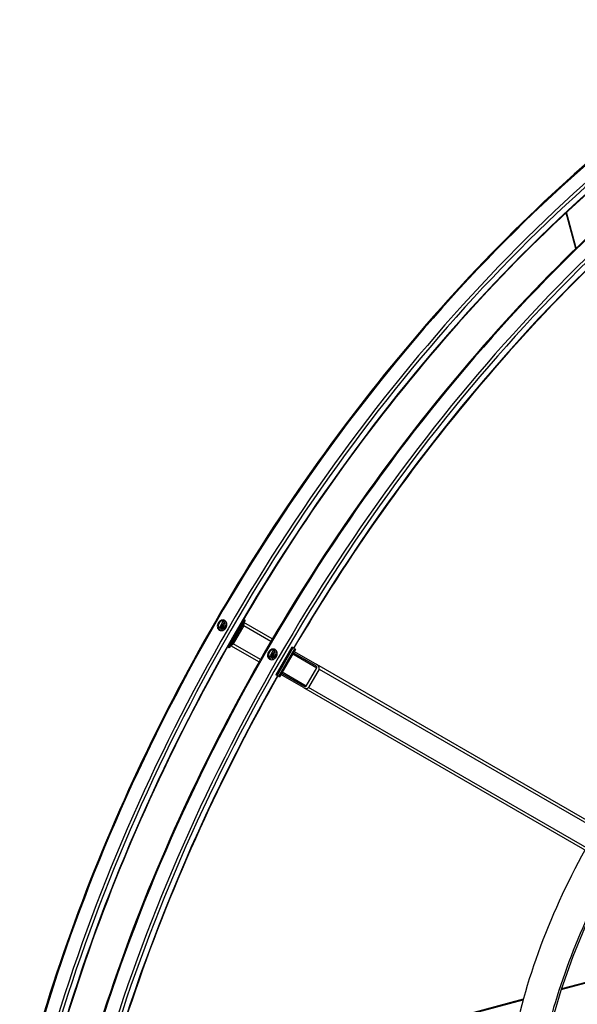
# Model space of a CAD drawing. Units: millimetres. Extents: x 1166 to 15675, y 146 to 20430.
# Drawn here: x 3140 to 4454, y 15186 to 17506 of the extents above; entities that cross this region are included whole.
import ezdxf

# ---------------------------------------------------------------- set-up
doc = ezdxf.new("R2010")
doc.units = ezdxf.units.MM
doc.header["$LTSCALE"] = 75
doc.layers.add('Visible Edges(Hillmar_metric)', color=7, linetype='Continuous', lineweight=25)
doc.layers.add('Visible Tangent Edges(Hillmar_Metric)', color=7, linetype='Continuous', lineweight=25, true_color=0xc0c0c0)

msp = doc.modelspace()

# ---------------------------------------------------------------- linework, layer by layer
at = {"layer": 'Visible Edges(Hillmar_metric)'}
for p, q in [((4450.1065, 16966.8533), (4427.4683, 17051.3402)), ((3618.5033, 16076.1963), (3622.131, 16080.6403)), ((3619.6693, 16071.1274), (3618.5033, 16076.1963)), ((3621.6283, 16074.392), (3618.5033, 16076.1963)), ((3622.131, 16080.6403), (3626.9247, 16080.0156)), ((3625.256, 16078.8361), (3622.131, 16080.6403)), ((3626.9247, 16080.0156), (3627.6642, 16076.801)), ((3669.573, 16092.1553), (3632.073, 16027.2034)), ((3671.448, 16091.0728), (3633.948, 16026.1209)), ((3640.198, 16036.9462), (3665.198, 16080.2475)), ((3667.8497, 16078.7165), (3642.8497, 16035.4153)), ((3667.4412, 16093.3861), (3669.573, 16092.1553)), ((3735.3163, 16046.9815), (3668.323, 16085.6601)), ((3671.448, 16091.0728), (3669.573, 16092.1553)), ((3623.858, 16070.5815), (3619.6693, 16071.1274)), ((3637.073, 16031.5335), (3704.0663, 15992.8549)), ((3632.073, 16027.2034), (3629.9412, 16028.4342)), ((3633.948, 16026.1209), (3632.073, 16027.2034)), ((3736.9436, 16007.8147), (3740.5714, 16012.2588)), ((3738.1096, 16002.7458), (3736.9436, 16007.8147)), ((3740.0686, 16006.0104), (3736.9436, 16007.8147)), ((3740.5714, 16012.2588), (3745.3651, 16011.634)), ((3743.6964, 16010.4545), (3740.5714, 16012.2588)), ((3781.29, 16027.6555), (3743.79, 15962.7035)), ((3745.3651, 16011.634), (3746.1046, 16008.4194)), ((3783.9417, 16026.1245), (3746.4417, 15961.1726)), ((3789.5086, 16022.9105), (3752.0086, 15957.9586)), ((3783.9417, 16026.1245), (3781.29, 16027.6555)), ((3788.3167, 16023.5986), (3783.9417, 16026.1245)), ((3837.9586, 15983.3909), (3784.5086, 16014.2502)), ((3786.3836, 16017.4978), (3839.8336, 15986.6384)), ((3788.3167, 16023.5986), (3789.5086, 16022.9105)), ((3742.2984, 16002.1999), (3738.1096, 16002.7458)), ((4992.1816, 15321.33), (3839.8336, 15986.6384)), ((3746.4417, 15961.1726), (3743.79, 15962.7035)), ((3750.8167, 15958.6467), (3746.4417, 15961.1726)), ((3808.5836, 15932.5119), (3755.1336, 15963.3712)), ((3757.0086, 15966.6188), (3810.4586, 15935.7595)), ((3815.1655, 15935.9286), (3840.1655, 15979.2299)), ((3845.351, 15976.2361), (3820.351, 15932.9348)), ((3750.8167, 15958.6467), (3752.0086, 15957.9586)), ((3808.5836, 15932.5119), (4960.9316, 15267.2034)), ((4646.3554, 15284.0714), (4416.1662, 15222.3924)), ((4326.3224, 15198.3189), (3325.122, 14930.048))]:
    msp.add_line(p, q, dxfattribs=at)
for centre, major_axis, ratio, start_param, end_param in [((3663.4302, 16081.2681), (-3.125, -5.4127), 0.816496581, 1.570796327, 2.730075808), ((3638.4302, 16037.9668), (-3.125, -5.4127), 0.816496581, 0.411516846, 1.570796327), ((3836.7086, 15981.2258), (3.457, -1.9959), 0.626291865, 0, 1.570796327), ((3836.7086, 15981.2258), (8.6424, -4.9897), 0.626291865, 0, 1.570796327), ((3811.7086, 15937.9245), (8.6424, -4.9897), 0.626291865, 4.71238898, 6.283185307), ((3811.7086, 15937.9245), (3.457, -1.9959), 0.626291865, 4.71238898, 6.283185307), ((4986.8716, 15288.3114), (500, 866.0254), 0.577350269, 1.602051415, 2.140864741), ((5053.1628, 15250.0381), (500, 866.0254), 0.577350269, 1.602051415, 2.074555456), ((5053.1628, 15250.0381), (496.25, 859.5302), 0.577350269, 1.602287678, 2.074405514)]:
    msp.add_ellipse(centre, major_axis=major_axis, ratio=ratio, start_param=start_param, end_param=end_param, dxfattribs=at)
for points, knots in [([(4944.2066, 17506.023), (4745.1789, 17391.1143), (4546.2784, 17239.8906), (4167.9566, 16879.5258), (3988.5969, 16670.4411), (3666.8582, 16214.7661), (3524.5316, 15968.2491), (3290.7747, 15461.7777), (3199.382, 15201.9053), (3076.4578, 14694.0866), (3044.9445, 14446.2219), (3044.9445, 14216.4045)], [3.141592654, 3.141592654, 3.141592654, 3.141592654, 3.455751919, 3.455751919, 3.769911184, 3.769911184, 4.08407045, 4.08407045, 4.398229715, 4.398229715, 4.71238898, 4.71238898, 4.71238898, 4.71238898]), ([(4977.3874, 17463.8616), (4780.7208, 17350.3162), (4583.991, 17200.7671), (4209.6576, 16844.2013), (4032.114, 16637.244), (3713.6059, 16186.1444), (3572.6926, 15942.0753), (3341.2829, 15440.6894), (3250.8243, 15183.4535), (3129.196, 14680.9883), (3098.0477, 14435.8408), (3098.0477, 14208.7498)], [3.141592654, 3.141592654, 3.141592654, 3.141592654, 3.455751919, 3.455751919, 3.769911184, 3.769911184, 4.08407045, 4.08407045, 4.398229715, 4.398229715, 4.71238898, 4.71238898, 4.71238898, 4.71238898]), ([(5062.647, 17437.6414), (4863.6193, 17322.7327), (4664.7188, 17171.509), (4286.397, 16811.1442), (4107.0373, 16602.0596), (3785.2986, 16146.3845), (3642.972, 15899.8675), (3409.2151, 15393.3961), (3317.8224, 15133.5237), (3194.8982, 14625.705), (3163.3849, 14377.8403), (3163.3849, 14148.0229)], [3.141592654, 3.141592654, 3.141592654, 3.141592654, 3.455751919, 3.455751919, 3.769911184, 3.769911184, 4.08407045, 4.08407045, 4.398229715, 4.398229715, 4.71238898, 4.71238898, 4.71238898, 4.71238898]), ([(4584.5701, 17018.4237), (4561.3366, 16997.4226), (4538.229, 16975.9769), (4328.0979, 16775.8197), (4150.5544, 16568.8624), (3918.8241, 16240.6653), (3850.1172, 16134.2002), (3785.8816, 16025.0045)], [3.4172062838, 3.4172062838, 3.4172062838, 3.4172062838, 3.4557519189, 3.4557519189, 3.7699111843, 3.7699111843, 3.9128844844, 3.9128844844, 3.9128844844, 3.9128844844]), ([(3610.5005, 16067.8041), (3609.3352, 16068.4769), (3608.2561, 16069.4803), (3606.6362, 16071.9622), (3606.0955, 16073.4407), (3605.6088, 16076.4129), (3605.6303, 16078.1046), (3606.297, 16081.4537), (3606.9422, 16083.111), (3608.5902, 16085.9654), (3609.7029, 16087.3528), (3612.2699, 16089.6047), (3613.7242, 16090.4693), (3616.5416, 16091.5339), (3618.0924, 16091.8049), (3621.0517, 16091.643), (3622.4602, 16091.2101), (3624.7908, 16089.8645), (3625.8683, 16088.8621), (3627.4822, 16086.3837), (3628.0186, 16084.9076), (3628.4972, 16081.9401), (3628.4714, 16080.2508), (3627.7986, 16076.9052), (3627.1518, 16075.2489), (3625.5038, 16072.3945), (3624.3928, 16071.0061), (3621.8318, 16068.7507), (3620.3818, 16067.8837), (3617.5725, 16066.8145), (3616.026, 16066.541), (3613.0727, 16066.6994), (3611.6658, 16067.1313), (3610.5005, 16067.8041)], [0, 0, 0, 0, 0.395521707, 0.395521707, 0.791043413, 0.791043413, 1.18656512, 1.18656512, 1.582086826, 1.582086826, 1.977608533, 1.977608533, 2.373130239, 2.373130239, 2.768651946, 2.768651946, 3.164173652, 3.164173652, 3.559695359, 3.559695359, 3.955217065, 3.955217065, 4.350738772, 4.350738772, 4.746260479, 4.746260479, 5.141782185, 5.141782185, 5.537303892, 5.537303892, 5.932825598, 5.932825598, 6.328347305, 6.328347305, 6.328347305, 6.328347305]), ([(3624.5284, 16089.936), (3623.5854, 16090.3318), (3622.5355, 16090.5818), (3619.9674, 16090.7223), (3618.4166, 16090.4513), (3615.5992, 16089.3867), (3614.1449, 16088.5222), (3611.5779, 16086.2703), (3610.4652, 16084.8829), (3608.8172, 16082.0285), (3608.172, 16080.3712), (3607.5053, 16077.0221), (3607.4838, 16075.3304), (3607.9705, 16072.3582), (3608.5112, 16070.8796), (3609.9169, 16068.7258), (3610.6584, 16067.9416), (3611.4727, 16067.3229)], [3.268751096, 3.268751096, 3.268751096, 3.268751096, 3.559695376, 3.559695376, 3.955217084, 3.955217084, 4.350738793, 4.350738793, 4.746260501, 4.746260501, 5.14178221, 5.14178221, 5.537303918, 5.537303918, 5.932825626, 5.932825626, 6.223769906, 6.223769906, 6.223769906, 6.223769906]), ([(3618.1482, 16067.0677), (3617.7003, 16067.4116), (3617.2924, 16067.8098), (3616.366, 16068.95), (3615.9206, 16069.7577), (3615.2939, 16071.534), (3615.1219, 16072.507), (3615.0722, 16074.5218), (3615.202, 16075.5647), (3615.7527, 16077.6083), (3616.1766, 16078.6084), (3617.2763, 16080.4607), (3617.9526, 16081.3125), (3619.4917, 16082.778), (3620.3539, 16083.3924), (3622.1768, 16084.3121), (3623.1363, 16084.6208), (3625.0432, 16084.8901), (3625.9902, 16084.8595), (3627.3015, 16084.5678), (3627.7017, 16084.4419), (3628.0871, 16084.2824)], [1.481763008, 1.481763008, 1.481763008, 1.481763008, 1.676797438, 1.676797438, 1.984494897, 1.984494897, 2.303031701, 2.303031701, 2.629810777, 2.629810777, 2.960139384, 2.960139384, 3.291251345, 3.291251345, 3.621399095, 3.621399095, 3.947551647, 3.947551647, 4.264662518, 4.264662518, 4.408723217, 4.408723217, 4.408723217, 4.408723217]), ([(3728.9409, 15999.4225), (3727.7756, 16000.0953), (3726.6964, 16001.0987), (3725.0766, 16003.5806), (3724.5359, 16005.0591), (3724.0491, 16008.0313), (3724.0707, 16009.7231), (3724.7374, 16013.0721), (3725.3826, 16014.7294), (3727.0306, 16017.5838), (3728.1433, 16018.9712), (3730.7103, 16021.2232), (3732.1646, 16022.0877), (3734.9819, 16023.1523), (3736.5327, 16023.4233), (3739.4921, 16023.2614), (3740.9006, 16022.8285), (3743.2312, 16021.4829), (3744.3087, 16020.4805), (3745.9225, 16018.0021), (3746.4589, 16016.526), (3746.9376, 16013.5585), (3746.9118, 16011.8692), (3746.239, 16008.5236), (3745.5922, 16006.8673), (3743.9442, 16004.0129), (3742.8332, 16002.6245), (3740.2722, 16000.3691), (3738.8221, 15999.5021), (3736.0129, 15998.4329), (3734.4663, 15998.1594), (3731.5131, 15998.3178), (3730.1062, 15998.7497), (3728.9409, 15999.4225)], [0, 0, 0, 0, 0.395521707, 0.395521707, 0.791043413, 0.791043413, 1.18656512, 1.18656512, 1.582086826, 1.582086826, 1.977608533, 1.977608533, 2.373130239, 2.373130239, 2.768651946, 2.768651946, 3.164173652, 3.164173652, 3.559695359, 3.559695359, 3.955217065, 3.955217065, 4.350738772, 4.350738772, 4.746260479, 4.746260479, 5.141782185, 5.141782185, 5.537303892, 5.537303892, 5.932825598, 5.932825598, 6.328347305, 6.328347305, 6.328347305, 6.328347305]), ([(3742.9688, 16021.5544), (3742.0258, 16021.9503), (3740.9759, 16022.2002), (3738.4078, 16022.3407), (3736.857, 16022.0697), (3734.0396, 16021.0052), (3732.5853, 16020.1406), (3730.0183, 16017.8887), (3728.9056, 16016.5013), (3727.2576, 16013.6469), (3726.6124, 16011.9896), (3725.9457, 16008.6405), (3725.9242, 16006.9488), (3726.4109, 16003.9766), (3726.9516, 16002.498), (3728.3573, 16000.3442), (3729.0988, 15999.56), (3729.913, 15998.9413)], [3.268751096, 3.268751096, 3.268751096, 3.268751096, 3.559695376, 3.559695376, 3.955217084, 3.955217084, 4.350738793, 4.350738793, 4.746260501, 4.746260501, 5.14178221, 5.14178221, 5.537303918, 5.537303918, 5.932825626, 5.932825626, 6.223769906, 6.223769906, 6.223769906, 6.223769906]), ([(3736.5886, 15998.6861), (3736.1406, 15999.03), (3735.7327, 15999.4282), (3734.8063, 16000.5684), (3734.361, 16001.3761), (3733.7343, 16003.1524), (3733.5623, 16004.1254), (3733.5126, 16006.1402), (3733.6424, 16007.1831), (3734.1931, 16009.2268), (3734.617, 16010.2268), (3735.7167, 16012.0791), (3736.393, 16012.9309), (3737.9321, 16014.3965), (3738.7943, 16015.0108), (3740.6172, 16015.9305), (3741.5766, 16016.2392), (3743.4836, 16016.5086), (3744.4306, 16016.4779), (3745.7419, 16016.1862), (3746.1421, 16016.0603), (3746.5275, 16015.9008)], [1.481763008, 1.481763008, 1.481763008, 1.481763008, 1.676797438, 1.676797438, 1.984494897, 1.984494897, 2.303031701, 2.303031701, 2.629810777, 2.629810777, 2.960139384, 2.960139384, 3.291251345, 3.291251345, 3.621399095, 3.621399095, 3.947551647, 3.947551647, 4.264662518, 4.264662518, 4.408723217, 4.408723217, 4.408723217, 4.408723217]), ([(3748.3816, 15960.0526), (3685.9332, 15849.8251), (3628.0852, 15737.0906), (3459.7233, 15372.3078), (3369.2647, 15115.0719), (3300.989, 14833.0144), (3293.9703, 14802.2798), (3287.3996, 14771.6584)], [3.9410971495, 3.9410971495, 3.9410971495, 3.9410971495, 4.0840704497, 4.0840704497, 4.398229715, 4.398229715, 4.4367753502, 4.4367753502, 4.4367753502, 4.4367753502])]:
    msp.add_open_spline(points, degree=3, knots=knots, dxfattribs=at)
for points, weights in [([(3625.256, 16078.8361), (3623.8588, 16076.3735), (3621.6283, 16074.392)], [1, 1.15470053838, 1]), ([(3627.2782, 16078.4791), (3626.3913, 16078.613), (3625.256, 16078.8361)], [1.07207658376, 1.05715321525, 1]), ([(3621.6283, 16074.392), (3622.3682, 16072.3379), (3622.629, 16070.7417)], [1, 1.11009097649, 1.06349183113]), ([(3743.6964, 16010.4545), (3742.2992, 16007.9919), (3740.0686, 16006.0104)], [1, 1.15470053838, 1]), ([(3745.7186, 16010.0975), (3744.8317, 16010.2314), (3743.6964, 16010.4545)], [1.07207658376, 1.05715321525, 1]), ([(3740.0686, 16006.0104), (3740.8086, 16003.9563), (3741.0694, 16002.3601)], [1, 1.11009097649, 1.06349183113])]:
    msp.add_rational_spline(points, weights, degree=2, dxfattribs=at)
at = {"layer": 'Visible Tangent Edges(Hillmar_Metric)'}
for p, q in [((4451.0489, 16967.7677), (4428.4187, 17052.2245)), ((3667.8497, 16078.7165), (3732.1586, 16041.5878)), ((3707.1586, 15998.2865), (3642.8497, 16035.4153)), ((3750.8167, 15958.6467), (3788.3167, 16023.5986)), ((3783.2586, 16012.0852), (3840.1655, 15979.2299)), ((3815.1655, 15935.9286), (3758.2586, 15968.7839)), ((3845.351, 15976.2361), (4655.976, 15508.2215)), ((4630.976, 15464.9203), (3820.351, 15932.9348)), ((4415.7439, 15221.0919), (4649.1169, 15283.624)), ((3324.7884, 14928.7713), (4325.9668, 15197.0362))]:
    msp.add_line(p, q, dxfattribs=at)
for centre, major_axis, ratio, start_param, end_param in [((4946.8316, 15311.4284), (-1343.75, -2327.4433), 0.577350269, 3.926990817, 5.497787144), ((4974.7624, 15295.3026), (-1343.75, -2327.4433), 0.577350269, 3.926990817, 5.497787144), ((4978.4747, 15293.1593), (-1341.125, -2322.8966), 0.577350269, 3.926990817, 5.497787144), ((4978.4747, 15293.1593), (-1330.75, -2304.9266), 0.577350269, 3.926990817, 5.497787144), ((5065.272, 15243.0468), (-1343.75, -2327.4433), 0.577350269, 3.926990817, 5.497787144), ((5093.2027, 15226.921), (-1343.75, -2327.4433), 0.577350269, 3.926990817, 5.497787144), ((5096.915, 15224.7777), (-1341.125, -2322.8966), 0.577350269, 3.926990817, 5.497787144), ((5096.915, 15224.7777), (-1330.75, -2304.9266), 0.577350269, 4.20288047, 4.698298715), ((4945.771, 15312.0408), (-1331.3125, -2305.9009), 0.577350269, 4.708067124, 4.716710837), ((3623.297, 16075.5715), (-4.375, -7.5777), 0.816496581, 3.026431634, 6.398346326), ((4947.6271, 15310.9692), (-1330, -2303.6276), 0.577350269, 4.707503001, 4.710503075), ((4947.6271, 15310.9692), (-1330, -2303.6276), 0.577350269, 4.714274885, 4.71727496), ((5064.2114, 15243.6592), (-1331.3125, -2305.9009), 0.577350269, 4.708067124, 4.716710837), ((3741.7374, 16007.1899), (-4.375, -7.5777), 0.816496581, 3.026431634, 6.398346326), ((5066.0675, 15242.5876), (-1330, -2303.6276), 0.577350269, 4.707503001, 4.710503075), ((5066.0675, 15242.5876), (-1330, -2303.6276), 0.577350269, 4.714274885, 4.71727496), ((5096.915, 15224.7777), (-1330.75, -2304.9266), 0.577350269, 4.726479246, 5.221897491)]:
    msp.add_ellipse(centre, major_axis=major_axis, ratio=ratio, start_param=start_param, end_param=end_param, dxfattribs=at)

doc.saveas('drawing.dxf')
